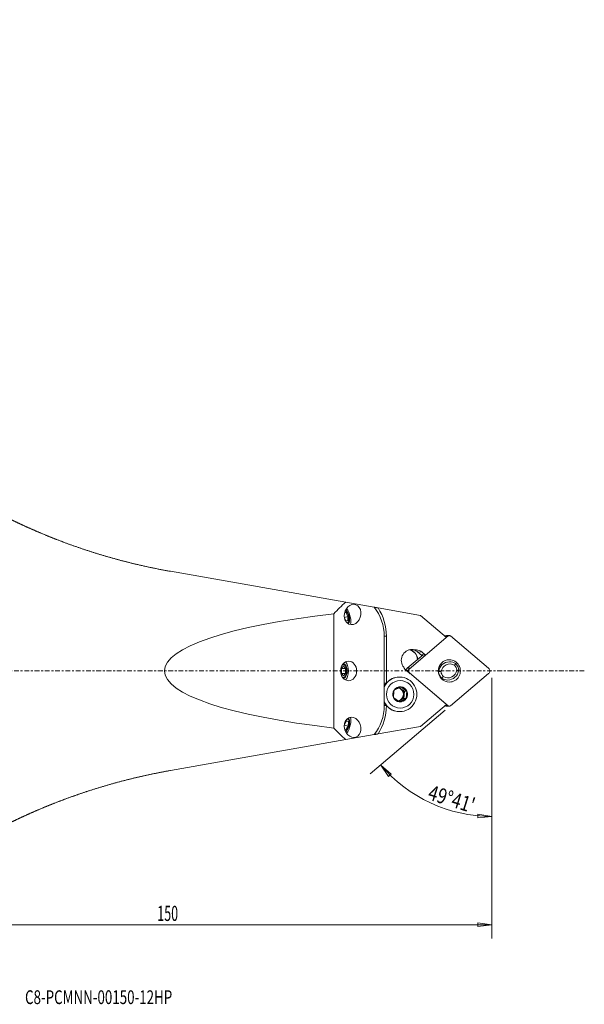
# Model space of a CAD drawing. Units: millimetres. Extents: x -75 to 172, y -77 to 150.
# Drawn here: x 41 to 172, y -77 to 150 of the extents above; entities that cross this region are included whole.
import ezdxf

# ---------------------------------------------------------------- set-up
doc = ezdxf.new("R2010")
doc.units = ezdxf.units.MM
doc.linetypes.add('CENTER', pattern=[47.5, 22, -8.5, 8.5, -8.5])
doc.layers.get('0').update_dxf_attribs({"linetype": 'CONTINUOUS'})
for name, color, linetype in [('1', 4, 'CONTINUOUS'), ('2', 7, 'CONTINUOUS'), ('SK4', 2, 'CENTER'), ('SK6', 5, 'CONTINUOUS')]:
    doc.layers.add(name, color=color, linetype=linetype)
doc.styles.add('iso_b_vert', font='simplex.shx')
doc.dimstyles.get("Standard").update_dxf_attribs({"dimtxt": 0.18, "dimasz": 0.18, "dimexe": 0.18, "dimexo": 0.0625, "dimgap": 0.09, "dimtad": 1, "dimzin": 0, "dimdsep": 52, "dimtxsty": 'Standard', "dimcen": 0.09, "dimadec": 0, "dimazin": 0, "dimtfac": 1, "dimtdec": 4, "dimtofl": 0, "dimtmove": 0, "dimatfit": 3, "dimfxl": 1, "dimtolj": 1, "dimtzin": 0, "dimarcsym": 0})

# ---------------------------------------------------------------- blocks, each defined once
blk = doc.blocks.new('DimnDraft3D1')
at = {"layer": '2', "lineweight": 13}
for p, q in [((150.436312, -1.587362), (150.436312, -61.809864)), ((0, -41.2875), (0, -61.809864)), ((0, -58.634864), (3.174998, -58.216867)), ((150.436312, -58.634864), (0, -58.634864)), ((0, -58.634864), (3.175002, -59.052861)), ((3.174998, -58.216867), (3.175002, -59.052861)), ((150.436312, -58.634864), (147.261311, -58.216867)), ((147.261314, -59.052861), (147.261311, -58.216867)), ((150.436312, -58.634864), (147.261314, -59.052861))]:
    blk.add_line(p, q, dxfattribs=at)
at = {"layer": '2', "lineweight": 18, "insert": (73.200982, -57.759834), "char_height": 3.50012, "attachment_point": 7, "line_spacing_factor": 1.084337, "style": 'iso_b_vert'}
blk.add_mtext('\\W0.6044;150', dxfattribs=at)
blk = doc.blocks.new('_CLOSED')
at = {"lineweight": -2}
for p, q in [((-1, 0.166667), (0, 0)), ((-1, 0.166667), (-1, -0.166667)), ((0, 0), (-1, -0.166667)), ((0, 0), (-1, 0))]:
    blk.add_line(p, q, dxfattribs=at)
blk = doc.blocks.new('DimnDraft3D3')
at = {"layer": '2', "lineweight": 13}
for p, q in [((150.436312, -1.587362), (150.436312, -36.786383)), ((139.708628, -9.100498), (122.384136, -23.797415)), ((124.805285, -21.743477), (127.22806, -23.837635)), ((124.805285, -21.743477), (126.6035, -24.393341)), ((127.22806, -23.837635), (126.6035, -24.393341)), ((147.252335, -33.954347), (147.272058, -33.118587)), ((150.436312, -33.611383), (147.252335, -33.954347)), ((150.436312, -33.611383), (147.272058, -33.118587))]:
    blk.add_line(p, q, dxfattribs=at)
blk.add_arc((150.436312, 0.000138), 33.611521, 220.309, 270, dxfattribs=at)
at = {"layer": '2', "lineweight": 18, "insert": (135.472417, -29.608475), "char_height": 3.50012, "attachment_point": 7, "rotation": 342.51573336, "line_spacing_factor": 1.084337, "style": 'iso_b_vert'}
blk.add_mtext("\\W0.7959;49%%d41'", dxfattribs=at)

msp = doc.modelspace()

# ---------------------------------------------------------------- linework, layer by layer
at = {"layer": '1', "lineweight": 18}
for p, q in [((76.244, 23.005), (116.74, 15.865)), ((116.74, 15.865), (123.294, 14.709)), ((124.196, 14.55), (134.034, 12.815)), ((114, -13.19), (114, 13.19)), ((116.432, 12.323), (117.234, 12.561)), ((116.765, 11.613), (116.437, 12.292)), ((116.49, 13.451), (116.765, 13.532)), ((116.514, 13.538), (116.765, 13.532)), ((116.765, 13.532), (117.234, 12.561)), ((117.234, 11.601), (116.765, 11.613)), ((117.234, 12.561), (117.234, 11.601)), ((134.034, 12.815), (140, 7.754)), ((125.617, -8), (125.617, 8)), ((125.617, 8), (126.12, 8)), ((126.12, 8), (126.12, -2.808)), ((130.861, -0.027), (140.41, 8.074)), ((139.667, 8.037), (139.711, 8.074)), ((139.711, 8.074), (140.41, 8.074)), ((140.665, 8.167), (139.965, 8.167)), ((140.919, 8.074), (149.72, 0.608)), ((130.91, 0.608), (134.586, 3.726)), ((133.337, 4.377), (134.345, 3.522)), ((134.384, 4.311), (133.337, 4.377)), ((134.462, 3.621), (134.303, 3.755)), ((134.303, 3.755), (135.141, 3.669)), ((134.384, 4.311), (135.141, 3.669)), ((115.712, 0.575), (116.182, 1.152)), ((115.712, 0.575), (116.651, 0.575)), ((115.712, -0.58), (115.712, 0.575)), ((116.182, 1.152), (116.651, 0.575)), ((116.651, 0.575), (116.651, -0.58)), ((130.727, 0.087), (131.583, -0.64)), ((130.91, 0.608), (131.61, 0.608)), ((115.712, -0.58), (116.651, -0.58)), ((116.182, -1.157), (115.712, -0.58)), ((116.651, -0.58), (116.182, -1.157)), ((129.206, -1.41), (129.125, -1.41)), ((140.411, -8.074), (130.893, 0)), ((131.545, -0.608), (131.61, -0.608)), ((149.72, -0.608), (140.919, -8.074)), ((125.617, -2.808), (126.12, -2.808)), ((129.562, -4.181), (129.09, -3.847)), ((130.264, -4.678), (129.562, -4.181)), ((128.909, -6.972), (129.338, -6.769)), ((129.338, -6.769), (130.115, -6.403)), ((130.115, -6.403), (130.189, -5.54)), ((130.115, -6.403), (130.703, -6.403)), ((130.189, -5.54), (130.264, -4.678)), ((130.264, -4.678), (130.852, -4.678)), ((137.292, -5.483), (139.985, -7.767)), ((139.985, -7.767), (134.034, -12.815)), ((139.711, -8.074), (139.667, -8.037)), ((139.711, -8.074), (140.411, -8.074)), ((139.965, -8.167), (140.665, -8.167)), ((129.125, -9.41), (129.206, -9.41)), ((116.402, -12.796), (116.429, -12.445)), ((116.425, -12.5), (117.277, -12.752)), ((116.429, -12.445), (116.933, -11.566)), ((116.773, -13.632), (116.513, -13.538)), ((117.277, -12.752), (116.773, -13.632)), ((116.92, -11.59), (117.358, -11.719)), ((116.933, -11.566), (117.358, -11.719)), ((117.358, -11.719), (117.277, -12.752)), ((134.034, -12.815), (124.196, -14.55)), ((116.74, -15.865), (76.244, -23.005)), ((116.68, -13.988), (116.705, -13.972)), ((123.294, -14.709), (116.74, -15.865))]:
    msp.add_line(p, q, dxfattribs=at)
at = {"layer": '1', "lineweight": 18, "extrusion": (0, 0, -1)}
for centre, major_axis, ratio, start_param, end_param in [((136.268, 0), (27.428, 0), 0.823736, -2.5181807, -2.3631255), ((118.321, 13.034), (0.659, 2.292), 0.78694, -2.4099025, -0.4651854), ((118.321, 13.034), (0.659, 2.292), 0.78694, -0.4651854, 2.6764073), ((116.628, 8), (0, 10), 0.898876, 0.8353679, 1.5707963), ((155.083, 0), (80.244, 0), 0.191355, 2.1082849, -2.1082849), ((118.321, 13.034), (0.659, 2.292), 0.78694, 2.6764073, -2.4099025), ((117.387, -0.003), (0, -2.25), 0.826206, 1.5710363, -3.1414771), ((117.387, -0.003), (0, -2.25), 0.826206, -3.1414771, 0.0001155), ((117.387, -0.003), (0, -2.25), 0.826206, 0.0001155, 1.5710363), ((116.628, -8), (0, 10), 0.898876, 1.5707963, 2.3062247), ((118.321, -13.034), (0.659, -2.292), 0.78694, 2.4099025, -2.6764073), ((118.321, -13.034), (0.659, -2.292), 0.78694, -2.6764073, 0.4651854), ((136.268, 0), (27.428, 0), 0.823736, 2.3631255, 2.5181807), ((118.321, -13.034), (0.659, -2.292), 0.78694, 0.4651854, 2.4099025)]:
    msp.add_ellipse(centre, major_axis=major_axis, ratio=ratio, start_param=start_param, end_param=end_param, dxfattribs=at)
at = {"layer": '1', "lineweight": 18}
for centre, major_axis, ratio, start_param, end_param in [((116.765, 12.573), (-0.426, 1.438), 0.389961, -2.7043003, -0.4862998), ((116.853, 12.599), (0.468, -1.582), 0.389961, 0, 2.6562222), ((116.853, 12.599), (0.639, -2.157), 0.389961, 0.4052577, 2.4342139), ((114.251, 8), (0, -12), 0.989133, 1.5707963, 2.1481715), ((116.765, 12.573), (-0.426, 1.438), 0.389961, 2.7901604, -2.7043003), ((116.853, 12.599), (0.468, -1.582), 0.389961, -0.3141203, 0), ((139.965, 7.767), (0, -0.4), 0.989133, 3.1415927, -2.4434531), ((140.665, 7.767), (0, -0.4), 0.989133, 3.1415927, -2.4434531), ((140.665, 7.767), (0, -0.4), 0.989133, 2.4434688, 3.1415927), ((132.034, 2.436), (0, -2.5), 0.989133, 3.1415927, -0.8769529), ((130.858, 2.436), (0, -2.5), 0.989133, 1.6577849, 2.9014706), ((130.932, 2.436), (0, 2.5), 0.989133, -1.4606612, -0.2248472), ((132.034, 2.436), (0, -2.5), 0.989133, 2.900492, 3.1415927), ((131.748, 2.462), (0, -2.5), 0.989133, 2.4434688, 2.875954), ((132.85, 2.462), (0, -2.413), 0.989133, 3.0632281, -3.0469411), ((132.85, 2.462), (0, -2.413), 0.989133, 2.4434688, 3.0632281), ((140.665, 0), (0, -2.58), 0.989133, 3.1415927, -1.5707885), ((140.665, 0), (0, -2.58), 0.989133, 0, 3.1415927), ((116.182, -0.003), (0, 1.5), 0.469472, -0.5606177, 0.3564526), ((116.27, -0.003), (0, -1.65), 0.469472, 3.1415927, -2.894112), ((116.27, -0.003), (0, -1.65), 0.469472, 0, 3.1415927), ((116.182, -0.003), (0, 1.5), 0.469472, -2.580975, -0.5606177), ((116.27, -0.003), (0, -2.25), 0.469472, 0.3934444, 2.7482168), ((132.274, 1.951), (0, 2.434), 0.989133, 2.0458427, 2.4434688), ((131.415, 0), (0, -0.794), 0.989133, -2.4434531, -1.7717521), ((140.665, 0), (0, -2.58), 0.989133, -1.5707885, 0), ((140.727, -0.498), (0, -2.6), 0.989133, 3.1415927, -1.7030665), ((140.801, -0.498), (0, 2.1), 0.989133, -0.5419502, 1.4146305), ((140.341, 0.499), (0, 2.1), 0.989133, 2.5996424, -1.7269621), ((140.08, -0.498), (0, 2.6), 0.989133, -0.000281, 0), ((140.267, 0.499), (0, -2.6), 0.989133, 0, 1.4385262), ((140.727, -0.498), (0, -2.6), 0.989133, 2.5757468, 3.1415927), ((140.571, 0), (0, 1.85), 0.989133, -1.4777699, -0.7911424), ((140.497, 0), (0, -2.35), 0.989133, 1.6370435, 2.3772295), ((149.215, 0), (0, -0.794), 0.989133, 0.6981395, 2.4434688), ((116.182, -0.003), (0, 1.5), 0.469472, 2.7855373, -2.580975), ((116.27, -0.003), (0, -1.65), 0.469472, -0.2471373, 0), ((129.206, -5.41), (0, -4), 0.989133, 3.1415927, -2.0052469), ((129.125, -5.41), (0, 4), 0.989133, 0, 0.8626583), ((129.206, -5.41), (0, -4), 0.989133, 0, 3.1415927), ((140.497, 0), (0, -2.35), 0.989133, -1.5045492, -0.7643632), ((140.571, 0), (0, 1.85), 0.989133, 1.6638227, 2.3504503), ((140.267, 0.499), (0, -2.6), 0.989133, -0.5658459, 0), ((129.125, -5.41), (0, 4), 0.989133, 0.8626583, 1.0903642), ((129.299, -5.41), (0, -1.732), 0.989133, -2.1816537, -1.1344562), ((129.299, -5.41), (0, -1.732), 0.989133, 3.054334, -2.1816537), ((128.564, -5.41), (0, -1.5), 0.989133, 0.1540643, 2.927511), ((128.711, -5.41), (0, 1.5), 0.989133, -0.6108574, -0.1417658), ((129.299, -5.41), (0, -1.732), 0.989133, 2.0071365, 3.054334), ((128.711, -5.41), (0, 1.5), 0.989133, -1.6580549, -0.6108574), ((129.299, -5.41), (0, -1.732), 0.989133, -1.1344562, -0.0872586), ((128.711, -5.41), (0, 1.5), 0.989133, -3.0732469, -2.7052525), ((129.299, -5.41), (0, -1.732), 0.989133, -0.0872586, 0.9599389), ((128.711, -5.41), (0, 1.5), 0.989133, -2.7052525, -1.6580549), ((129.299, -5.41), (0, -1.732), 0.989133, 0.9599389, 2.0071365), ((114.251, -8), (0, -12), 0.989133, 0.9934211, 1.5698613), ((129.206, -5.41), (0, -4), 0.989133, -1.1363457, -1.1344562), ((129.125, -5.41), (0, 4), 0.989133, 2.0512285, 2.2767985), ((126.414, -8), (2, 0.001), 0.00234, -1.9808955, -1.7211295), ((126.414, -8.011), (2, -0.002), 0.000137, -1.9808953, -1.7183542), ((129.206, -5.41), (0, -4), 0.989133, -1.1344562, 0), ((129.125, -5.41), (0, 4), 0.989133, 2.2767985, 2.2789323), ((129.125, -5.41), (0, 4), 0.989133, 2.2789323, 3.1415927), ((139.965, -7.767), (0, -0.4), 0.989133, -0.6981239, 0), ((140.665, -7.767), (0, -0.4), 0.989133, -0.6981239, 0), ((140.665, -7.767), (0, -0.4), 0.989133, 0, 0.6981395), ((116.853, -12.599), (0.426, 1.438), 0.389961, -0.0231646, 0.9167945), ((116.853, -12.599), (0.426, 1.438), 0.389961, -2.7043003, -0.4372923), ((116.853, -12.599), (0.468, 1.582), 0.389961, -2.6562222, 0), ((116.853, -12.599), (0.639, 2.157), 0.389961, -2.4342139, -0.4052577), ((116.853, -12.599), (0.468, 1.582), 0.389961, 0, 0.3141203), ((116.853, -12.599), (0.426, 1.438), 0.389961, -0.4372923, -0.0231646), ((116.853, -12.599), (0.426, 1.438), 0.389961, -2.7404138, -2.7043003)]:
    msp.add_ellipse(centre, major_axis=major_axis, ratio=ratio, start_param=start_param, end_param=end_param, dxfattribs=at)
msp.add_ellipse((129.299, -5.41), major_axis=(0, -3.172), ratio=0.989133, dxfattribs=at)
for points, knots in [([(30, 40), (30, 40), (30, 40), (30.002, 39.999), (30.005, 39.997), (30.009, 39.995), (30.014, 39.992), (30.02, 39.988), (30.028, 39.984), (30.037, 39.979), (30.046, 39.973), (30.057, 39.967), (30.069, 39.96), (30.082, 39.952), (30.097, 39.943), (30.112, 39.934), (30.129, 39.925), (30.146, 39.914), (30.165, 39.903), (30.185, 39.892), (30.206, 39.88), (30.228, 39.867), (30.251, 39.853), (30.276, 39.839), (30.301, 39.824), (30.328, 39.808), (30.357, 39.792), (30.387, 39.774), (30.419, 39.756), (30.452, 39.737), (30.486, 39.717), (30.521, 39.696), (30.557, 39.675), (30.596, 39.653), (30.636, 39.63), (30.677, 39.606), (30.72, 39.581), (30.765, 39.555), (30.81, 39.529), (30.857, 39.502), (30.905, 39.474), (30.955, 39.446), (31.005, 39.417), (31.057, 39.387), (31.109, 39.357), (31.163, 39.326), (31.218, 39.295), (31.275, 39.262), (31.332, 39.23), (31.391, 39.196), (31.45, 39.162), (31.511, 39.128), (31.573, 39.093), (31.636, 39.057), (31.7, 39.02), (31.765, 38.984), (31.831, 38.946), (31.899, 38.908), (31.97, 38.868), (32.043, 38.826), (32.118, 38.785), (32.193, 38.742), (32.27, 38.699), (32.347, 38.656), (32.426, 38.612), (32.509, 38.565), (32.595, 38.517), (32.686, 38.467), (32.778, 38.415), (32.871, 38.364), (32.966, 38.311), (33.061, 38.259), (33.158, 38.205), (33.256, 38.151), (33.355, 38.097), (33.456, 38.042), (33.557, 37.986), (33.659, 37.93), (33.763, 37.874), (33.868, 37.817), (33.974, 37.759), (34.082, 37.7), (34.192, 37.641), (34.303, 37.581), (34.415, 37.521), (34.529, 37.46), (34.643, 37.398), (34.759, 37.336), (34.877, 37.274), (34.995, 37.211), (35.114, 37.148), (35.234, 37.084), (35.354, 37.02), (35.476, 36.956), (35.599, 36.891), (35.723, 36.826), (35.847, 36.761), (35.972, 36.696), (36.099, 36.63), (36.226, 36.564), (36.354, 36.497), (36.484, 36.43), (36.616, 36.362), (36.748, 36.294), (36.881, 36.226), (37.023, 36.153), (37.176, 36.075), (37.339, 35.992), (37.503, 35.909), (37.668, 35.826), (37.834, 35.742), (38.001, 35.658), (38.169, 35.574), (38.338, 35.49), (38.508, 35.406), (38.679, 35.321), (38.851, 35.236), (39.023, 35.151), (39.197, 35.066), (39.371, 34.981), (39.547, 34.896), (39.723, 34.81), (39.9, 34.725), (40.079, 34.639), (40.26, 34.552), (40.443, 34.464), (40.627, 34.377), (40.812, 34.289), (40.997, 34.201), (41.184, 34.114), (41.372, 34.026), (41.561, 33.937), (41.751, 33.849), (41.941, 33.761), (42.133, 33.672), (42.325, 33.584), (42.517, 33.496), (42.711, 33.408), (42.905, 33.319), (43.099, 33.231), (43.295, 33.143), (43.504, 33.05), (43.726, 32.95), (43.963, 32.845), (44.201, 32.74), (44.439, 32.635), (44.679, 32.53), (44.921, 32.425), (45.165, 32.319), (45.41, 32.214), (45.655, 32.108), (45.903, 32.003), (46.152, 31.897), (46.403, 31.791), (46.655, 31.685), (46.908, 31.58), (47.162, 31.475), (47.416, 31.37), (47.671, 31.265), (47.926, 31.161), (48.182, 31.057), (48.439, 30.954), (48.696, 30.851), (48.954, 30.748), (49.213, 30.645), (49.472, 30.543), (49.732, 30.441), (50.004, 30.335), (50.29, 30.225), (50.589, 30.11), (50.888, 29.996), (51.188, 29.882), (51.489, 29.769), (51.791, 29.656), (52.095, 29.543), (52.401, 29.43), (52.711, 29.317), (53.021, 29.204), (53.331, 29.092), (53.643, 28.981), (53.954, 28.87), (54.267, 28.76), (54.582, 28.65), (54.897, 28.54), (55.213, 28.431), (55.53, 28.323), (55.847, 28.216), (56.165, 28.109), (56.483, 28.003), (56.801, 27.897), (57.12, 27.793), (57.44, 27.688), (57.76, 27.585), (58.08, 27.483), (58.401, 27.381), (58.722, 27.279), (59.044, 27.179), (59.366, 27.079), (59.688, 26.98), (60.011, 26.882), (60.334, 26.784), (60.657, 26.688), (60.983, 26.591), (61.309, 26.495), (61.638, 26.399), (61.967, 26.305), (62.296, 26.211), (62.625, 26.117), (62.955, 26.025), (63.281, 25.934), (63.604, 25.845), (63.922, 25.758), (64.242, 25.672), (64.561, 25.586), (64.881, 25.502), (65.201, 25.418), (65.521, 25.334), (65.841, 25.252), (66.162, 25.17), (66.483, 25.089), (66.804, 25.009), (67.125, 24.929), (67.447, 24.851), (67.768, 24.773), (68.118, 24.689), (68.495, 24.599), (68.899, 24.505), (69.304, 24.411), (69.71, 24.319), (70.116, 24.228), (70.522, 24.138), (70.929, 24.049), (71.336, 23.961), (71.744, 23.875), (72.151, 23.79), (72.559, 23.706), (72.967, 23.623), (73.376, 23.542), (73.784, 23.462), (74.193, 23.383), (74.602, 23.305), (75.012, 23.228), (75.423, 23.152), (75.833, 23.078), (76.107, 23.029), (76.244, 23.005)], [0, 0, 0, 0, 0.0023209, 0.004642, 0.006963, 0.009284, 0.0116083, 0.0139327, 0.0162571, 0.0185814, 0.0209023, 0.0232233, 0.0255444, 0.0278653, 0.0301896, 0.0325139, 0.0348382, 0.0371625, 0.0394834, 0.0418044, 0.0441254, 0.0464464, 0.0487705, 0.0510947, 0.0534189, 0.055743, 0.0582004, 0.0606579, 0.0631153, 0.0655727, 0.0680336, 0.0704947, 0.0729558, 0.0754167, 0.0779905, 0.0805643, 0.0831382, 0.0857119, 0.0882895, 0.0908673, 0.093445, 0.0960226, 0.0985963, 0.1011701, 0.1037439, 0.1063176, 0.1088948, 0.1114722, 0.1140496, 0.1166268, 0.1192005, 0.1217742, 0.1243479, 0.1269216, 0.1294985, 0.1320754, 0.1346524, 0.1372293, 0.1399499, 0.1426706, 0.1453913, 0.1481119, 0.1508359, 0.15356, 0.1562841, 0.1590082, 0.1620216, 0.1650353, 0.1680491, 0.1710628, 0.1740762, 0.1770896, 0.1801032, 0.1831169, 0.1861305, 0.1891439, 0.1921572, 0.1951707, 0.1981842, 0.2011977, 0.2042111, 0.2072849, 0.210359, 0.213433, 0.2165071, 0.2195809, 0.2226831, 0.2257855, 0.2288878, 0.2319902, 0.2350924, 0.2381945, 0.2412968, 0.2443991, 0.2475013, 0.2506034, 0.2537055, 0.2568077, 0.2599099, 0.2630121, 0.2661142, 0.2692617, 0.2724094, 0.2755571, 0.2787048, 0.2818524, 0.2856345, 0.2894168, 0.2931992, 0.2969816, 0.300764, 0.3045461, 0.308328, 0.3121101, 0.3158923, 0.3196746, 0.3234567, 0.3272386, 0.3310204, 0.3348024, 0.3385844, 0.3423665, 0.3461485, 0.3499303, 0.3537891, 0.3576481, 0.3615071, 0.3653662, 0.3692252, 0.373084, 0.3769732, 0.3808624, 0.3847518, 0.3886412, 0.3925305, 0.3964196, 0.4003087, 0.4041978, 0.4080871, 0.4119763, 0.4158655, 0.4197546, 0.4244213, 0.4290882, 0.4337552, 0.4384222, 0.4430889, 0.4478156, 0.4525425, 0.4572694, 0.4619963, 0.466723, 0.4715197, 0.4763165, 0.4811133, 0.48591, 0.4907096, 0.4955092, 0.5003088, 0.5051084, 0.509905, 0.5147018, 0.5194985, 0.5242951, 0.5290942, 0.5338933, 0.5386924, 0.5434914, 0.5489742, 0.5544572, 0.5599403, 0.5654236, 0.5709067, 0.5763898, 0.5818725, 0.5874665, 0.5930607, 0.598655, 0.6042494, 0.6098437, 0.6154379, 0.6210319, 0.6266653, 0.6322989, 0.6379326, 0.6435663, 0.6492001, 0.6548337, 0.6604671, 0.6661004, 0.6717338, 0.6773674, 0.6830009, 0.6886345, 0.694268, 0.6999012, 0.7055344, 0.7111677, 0.7168012, 0.7224346, 0.728068, 0.7337014, 0.7393345, 0.7450354, 0.7507364, 0.7564375, 0.7621386, 0.7678396, 0.7735406, 0.7792415, 0.7847388, 0.7902362, 0.7957336, 0.801231, 0.8067283, 0.8122256, 0.8177229, 0.8232203, 0.8287177, 0.834215, 0.8397122, 0.8452096, 0.8507069, 0.8562043, 0.8617015, 0.8686007, 0.8755, 0.8823993, 0.8892985, 0.8962116, 0.9031247, 0.9100379, 0.9169509, 0.923864, 0.9307771, 0.9376902, 0.9446033, 0.9515163, 0.9584294, 0.9653425, 0.9722556, 0.9791917, 0.9861278, 0.9930639, 1, 1, 1, 1]), ([(123.294, 14.709), (123.319, 14.705), (123.37, 14.696), (123.448, 14.682), (123.528, 14.668), (123.608, 14.654), (123.689, 14.639), (123.771, 14.625), (123.848, 14.611), (123.921, 14.598), (123.99, 14.586), (124.058, 14.574), (124.127, 14.562), (124.173, 14.554), (124.196, 14.55)], [0, 0, 0, 0, 0.0860324, 0.1762987, 0.2665438, 0.35679, 0.4470578, 0.5373251, 0.6275708, 0.7020442, 0.776537, 0.8510357, 0.9255275, 1, 1, 1, 1]), ([(132.625, 4.864), (132.543, 4.868), (132.379, 4.875), (132.142, 4.885), (131.915, 4.894), (131.749, 4.899), (131.654, 4.902), (131.633, 4.903)], [0, 0, 0, 0, 0.2486412, 0.4972824, 0.7156577, 0.934033, 1, 1, 1, 1]), ([(127.896, -4.416), (127.893, -4.441), (127.886, -4.49), (127.877, -4.565), (127.868, -4.64), (127.859, -4.71), (127.852, -4.776), (127.845, -4.837), (127.838, -4.898), (127.832, -4.959), (127.826, -5.021), (127.819, -5.084), (127.813, -5.148), (127.807, -5.212), (127.802, -5.276), (127.796, -5.341), (127.791, -5.407), (127.786, -5.474), (127.781, -5.541), (127.776, -5.608), (127.772, -5.674), (127.767, -5.741), (127.763, -5.807), (127.76, -5.873), (127.756, -5.94), (127.753, -6.008), (127.749, -6.075), (127.747, -6.119), (127.746, -6.142)], [0, 0, 0, 0, 0.0440173, 0.0880431, 0.1320666, 0.1760807, 0.2113147, 0.2465602, 0.2818079, 0.3170502, 0.3522816, 0.3888024, 0.4253396, 0.4618815, 0.4984174, 0.5349372, 0.5732608, 0.6115966, 0.6499333, 0.6882582, 0.7265681, 0.7648873, 0.8032081, 0.8415201, 0.8811359, 0.9207583, 0.9603821, 1, 1, 1, 1]), ([(129.448, -3.684), (129.424, -3.695), (129.376, -3.717), (129.304, -3.749), (129.231, -3.782), (129.163, -3.813), (129.1, -3.842), (129.041, -3.869), (128.982, -3.896), (128.924, -3.923), (128.867, -3.95), (128.812, -3.975), (128.76, -4), (128.707, -4.024), (128.655, -4.049), (128.603, -4.074), (128.551, -4.098), (128.499, -4.123), (128.447, -4.147), (128.396, -4.172), (128.344, -4.197), (128.292, -4.222), (128.239, -4.248), (128.187, -4.273), (128.135, -4.298), (128.085, -4.323), (128.036, -4.347), (127.989, -4.37), (127.942, -4.393), (127.911, -4.408), (127.896, -4.416)], [0, 0, 0, 0, 0.0455245, 0.0910585, 0.1365897, 0.1821105, 0.2188416, 0.255586, 0.2923329, 0.3290736, 0.3658017, 0.3989708, 0.4321522, 0.4653374, 0.498518, 0.5316865, 0.5648539, 0.5980327, 0.6312161, 0.6643965, 0.6975652, 0.7323276, 0.7670993, 0.8018758, 0.8366505, 0.8714155, 0.9035485, 0.9356816, 0.9678408, 1, 1, 1, 1]), ([(130.852, -4.678), (130.831, -4.663), (130.788, -4.635), (130.725, -4.592), (130.661, -4.549), (130.602, -4.508), (130.546, -4.47), (130.495, -4.435), (130.444, -4.4), (130.393, -4.365), (130.342, -4.329), (130.29, -4.293), (130.237, -4.256), (130.185, -4.219), (130.133, -4.182), (130.08, -4.145), (130.027, -4.107), (129.973, -4.068), (129.919, -4.03), (129.866, -3.991), (129.813, -3.953), (129.761, -3.915), (129.709, -3.877), (129.657, -3.839), (129.604, -3.8), (129.552, -3.761), (129.5, -3.723), (129.466, -3.697), (129.448, -3.684)], [0, 0, 0, 0, 0.0440173, 0.0880431, 0.1320666, 0.1760807, 0.2113147, 0.2465602, 0.2818079, 0.3170502, 0.3522816, 0.3888024, 0.4253396, 0.4618815, 0.4984174, 0.5349372, 0.5732608, 0.6115966, 0.6499333, 0.6882582, 0.7265681, 0.7648873, 0.8032081, 0.8415201, 0.8811359, 0.9207583, 0.9603821, 1, 1, 1, 1]), ([(127.746, -6.142), (127.766, -6.156), (127.804, -6.184), (127.862, -6.227), (127.92, -6.27), (127.975, -6.311), (128.026, -6.349), (128.074, -6.384), (128.123, -6.419), (128.171, -6.454), (128.221, -6.49), (128.271, -6.526), (128.323, -6.563), (128.374, -6.6), (128.426, -6.637), (128.479, -6.674), (128.533, -6.712), (128.588, -6.751), (128.644, -6.789), (128.699, -6.828), (128.755, -6.866), (128.81, -6.904), (128.865, -6.942), (128.922, -6.98), (128.978, -7.019), (129.036, -7.058), (129.093, -7.097), (129.131, -7.122), (129.15, -7.135)], [0, 0, 0, 0, 0.0440173, 0.0880431, 0.1320666, 0.1760807, 0.2113147, 0.2465602, 0.2818079, 0.3170502, 0.3522816, 0.3888024, 0.4253396, 0.4618815, 0.4984174, 0.5349372, 0.5732608, 0.6115966, 0.6499333, 0.6882582, 0.7265681, 0.7648873, 0.8032081, 0.8415201, 0.8811359, 0.9207583, 0.9603821, 1, 1, 1, 1]), ([(129.15, -7.135), (129.165, -7.127), (129.196, -7.112), (129.243, -7.089), (129.29, -7.066), (129.342, -7.04), (129.399, -7.012), (129.462, -6.982), (129.524, -6.952), (129.583, -6.923), (129.638, -6.897), (129.69, -6.872), (129.741, -6.847), (129.793, -6.823), (129.846, -6.798), (129.9, -6.772), (129.954, -6.747), (130.009, -6.721), (130.064, -6.695), (130.12, -6.669), (130.177, -6.642), (130.236, -6.616), (130.294, -6.589), (130.352, -6.562), (130.415, -6.533), (130.483, -6.502), (130.557, -6.469), (130.63, -6.436), (130.678, -6.414), (130.703, -6.403)], [0, 0, 0, 0, 0.0321339, 0.0642677, 0.0964263, 0.1285847, 0.1701207, 0.2116671, 0.2532114, 0.2947444, 0.3279884, 0.3612441, 0.3945029, 0.4277569, 0.4609995, 0.4956295, 0.5302734, 0.5649223, 0.599567, 0.6341978, 0.6705884, 0.7069915, 0.7434005, 0.779807, 0.8162006, 0.8621434, 0.908097, 0.9540534, 1, 1, 1, 1]), ([(130.703, -6.403), (130.704, -6.378), (130.706, -6.329), (130.71, -6.254), (130.713, -6.179), (130.717, -6.109), (130.721, -6.043), (130.725, -5.982), (130.729, -5.921), (130.733, -5.86), (130.737, -5.798), (130.742, -5.735), (130.747, -5.671), (130.752, -5.607), (130.757, -5.543), (130.763, -5.478), (130.769, -5.412), (130.775, -5.345), (130.782, -5.278), (130.789, -5.211), (130.796, -5.145), (130.803, -5.078), (130.811, -5.012), (130.819, -4.946), (130.827, -4.879), (130.835, -4.811), (130.843, -4.744), (130.849, -4.7), (130.852, -4.678)], [0, 0, 0, 0, 0.0440173, 0.0880431, 0.1320666, 0.1760807, 0.2113147, 0.2465602, 0.2818079, 0.3170502, 0.3522816, 0.3888024, 0.4253396, 0.4618815, 0.4984174, 0.5349372, 0.5732608, 0.6115966, 0.6499333, 0.6882582, 0.7265681, 0.7648873, 0.8032081, 0.8415201, 0.8811359, 0.9207583, 0.9603821, 1, 1, 1, 1]), ([(124.196, -14.55), (124.17, -14.555), (124.117, -14.564), (124.039, -14.578), (123.961, -14.591), (123.883, -14.605), (123.806, -14.619), (123.729, -14.632), (123.653, -14.646), (123.577, -14.659), (123.501, -14.672), (123.426, -14.686), (123.357, -14.698), (123.313, -14.706), (123.294, -14.709)], [0, 0, 0, 0, 0.0847867, 0.1695927, 0.2543993, 0.3391869, 0.4239682, 0.5087676, 0.5935673, 0.678349, 0.7631282, 0.847925, 0.9327218, 1, 1, 1, 1]), ([(76.244, -23.005), (76.129, -23.025), (75.898, -23.066), (75.552, -23.129), (75.206, -23.192), (74.86, -23.256), (74.514, -23.321), (74.169, -23.387), (73.823, -23.454), (73.478, -23.522), (73.133, -23.59), (72.788, -23.66), (72.443, -23.73), (72.098, -23.801), (71.754, -23.873), (71.409, -23.946), (71.064, -24.02), (70.72, -24.095), (70.375, -24.17), (70.03, -24.247), (69.685, -24.325), (69.34, -24.403), (68.995, -24.482), (68.65, -24.563), (68.306, -24.644), (67.961, -24.726), (67.617, -24.809), (67.273, -24.893), (66.929, -24.978), (66.586, -25.063), (66.242, -25.15), (65.899, -25.237), (65.556, -25.325), (65.214, -25.414), (64.872, -25.504), (64.53, -25.595), (64.188, -25.686), (63.846, -25.779), (63.503, -25.873), (63.161, -25.967), (62.819, -26.063), (62.475, -26.16), (62.13, -26.258), (61.782, -26.358), (61.435, -26.459), (61.088, -26.56), (60.741, -26.663), (60.395, -26.766), (60.05, -26.87), (59.705, -26.975), (59.36, -27.081), (59.015, -27.188), (58.672, -27.295), (58.328, -27.404), (57.985, -27.513), (57.643, -27.623), (57.319, -27.728), (57.015, -27.827), (56.729, -27.921), (56.443, -28.016), (56.158, -28.111), (55.873, -28.207), (55.588, -28.304), (55.303, -28.401), (55.018, -28.499), (54.733, -28.597), (54.449, -28.696), (54.165, -28.796), (53.882, -28.896), (53.599, -28.996), (53.317, -29.098), (53.035, -29.199), (52.753, -29.301), (52.472, -29.404), (52.192, -29.507), (51.912, -29.611), (51.633, -29.715), (51.354, -29.819), (51.075, -29.925), (50.798, -30.03), (50.52, -30.136), (50.241, -30.244), (49.963, -30.351), (49.685, -30.46), (49.407, -30.569), (49.131, -30.678), (48.861, -30.785), (48.599, -30.89), (48.343, -30.993), (48.088, -31.096), (47.833, -31.199), (47.58, -31.303), (47.326, -31.407), (47.074, -31.511), (46.822, -31.616), (46.571, -31.721), (46.321, -31.826), (46.071, -31.932), (45.821, -32.038), (45.572, -32.144), (45.323, -32.251), (45.075, -32.358), (44.844, -32.458), (44.63, -32.552), (44.432, -32.638), (44.235, -32.725), (44.039, -32.812), (43.843, -32.898), (43.648, -32.985), (43.453, -33.072), (43.259, -33.16), (43.065, -33.247), (42.872, -33.334), (42.68, -33.422), (42.489, -33.509), (42.298, -33.596), (42.107, -33.684), (41.917, -33.772), (41.727, -33.86), (41.537, -33.948), (41.348, -34.037), (41.16, -34.125), (40.974, -34.213), (40.789, -34.3), (40.607, -34.386), (40.425, -34.473), (40.244, -34.56), (40.063, -34.646), (39.884, -34.732), (39.705, -34.819), (39.528, -34.905), (39.351, -34.991), (39.175, -35.077), (39, -35.163), (38.825, -35.249), (38.652, -35.334), (38.48, -35.42), (38.308, -35.505), (38.136, -35.591), (37.964, -35.677), (37.794, -35.762), (37.625, -35.848), (37.465, -35.928), (37.315, -36.004), (37.175, -36.076), (37.036, -36.147), (36.897, -36.218), (36.76, -36.288), (36.623, -36.359), (36.487, -36.429), (36.351, -36.499), (36.217, -36.568), (36.084, -36.638), (35.951, -36.707), (35.82, -36.775), (35.69, -36.844), (35.56, -36.912), (35.431, -36.979), (35.304, -37.047), (35.177, -37.114), (35.051, -37.181), (34.925, -37.248), (34.799, -37.315), (34.674, -37.382), (34.55, -37.448), (34.428, -37.514), (34.309, -37.578), (34.195, -37.639), (34.084, -37.699), (33.975, -37.758), (33.867, -37.817), (33.759, -37.876), (33.653, -37.934), (33.548, -37.991), (33.444, -38.048), (33.341, -38.104), (33.24, -38.16), (33.139, -38.215), (33.04, -38.27), (32.942, -38.324), (32.846, -38.378), (32.75, -38.431), (32.656, -38.483), (32.564, -38.535), (32.472, -38.586), (32.382, -38.636), (32.294, -38.686), (32.207, -38.735), (32.121, -38.783), (32.036, -38.83), (31.957, -38.875), (31.884, -38.916), (31.816, -38.954), (31.75, -38.992), (31.684, -39.03), (31.619, -39.066), (31.555, -39.102), (31.493, -39.138), (31.431, -39.173), (31.371, -39.207), (31.313, -39.24), (31.257, -39.272), (31.204, -39.303), (31.151, -39.333), (31.099, -39.363), (31.049, -39.392), (31, -39.42), (30.951, -39.448), (30.904, -39.475), (30.858, -39.502), (30.813, -39.528), (30.769, -39.553), (30.726, -39.578), (30.685, -39.602), (30.644, -39.625), (30.605, -39.648), (30.566, -39.67), (30.529, -39.692), (30.492, -39.713), (30.457, -39.733), (30.423, -39.753), (30.39, -39.772), (30.358, -39.791), (30.328, -39.809), (30.298, -39.826), (30.27, -39.842), (30.244, -39.857), (30.219, -39.872), (30.195, -39.886), (30.172, -39.899), (30.151, -39.912), (30.131, -39.923), (30.113, -39.934), (30.096, -39.944), (30.08, -39.953), (30.066, -39.961), (30.053, -39.969), (30.041, -39.976), (30.031, -39.982), (30.022, -39.987), (30.015, -39.991), (30.01, -39.994), (30.006, -39.996), (30.004, -39.998), (30.002, -39.999), (30, -40), (30, -40), (30, -40)], [0, 0, 0, 0, 0.0058439, 0.0116878, 0.0175317, 0.0233757, 0.0292195, 0.0350634, 0.0409074, 0.0467513, 0.0525953, 0.0584391, 0.064283, 0.070127, 0.075971, 0.0818149, 0.0876588, 0.0935237, 0.0993886, 0.1052536, 0.1111185, 0.1169834, 0.1228633, 0.1287433, 0.1346234, 0.1405034, 0.1463833, 0.1522633, 0.1581433, 0.1640233, 0.1699034, 0.1757833, 0.1816633, 0.1875434, 0.1934235, 0.1993035, 0.2051835, 0.2110895, 0.2169955, 0.2229016, 0.2288077, 0.2347137, 0.2407382, 0.2467628, 0.2527874, 0.258812, 0.2648364, 0.270861, 0.2768856, 0.2829103, 0.2889349, 0.2949594, 0.300984, 0.3070087, 0.3130334, 0.3190581, 0.3250826, 0.3301341, 0.3351858, 0.3402374, 0.3452891, 0.3503407, 0.3553922, 0.36047, 0.3655481, 0.3706261, 0.3757042, 0.3807822, 0.3858601, 0.3909381, 0.3960162, 0.4010943, 0.4061725, 0.4112506, 0.4163285, 0.4214066, 0.4264848, 0.431563, 0.4366413, 0.4417195, 0.4467975, 0.4519232, 0.457049, 0.4621749, 0.4673008, 0.4724267, 0.4775523, 0.4823234, 0.4870945, 0.4918656, 0.4966367, 0.5014078, 0.506179, 0.5109501, 0.5157212, 0.5204924, 0.5252636, 0.5300348, 0.5348059, 0.5396039, 0.5444019, 0.5491999, 0.5539978, 0.5578542, 0.5617107, 0.5655672, 0.5694236, 0.57328, 0.5771364, 0.5809929, 0.5848495, 0.588706, 0.5925624, 0.5964188, 0.6002754, 0.604132, 0.6079886, 0.611845, 0.6157336, 0.6196223, 0.623511, 0.6273996, 0.6312882, 0.6351053, 0.6389226, 0.64274, 0.6465573, 0.6503744, 0.6541916, 0.658009, 0.6618264, 0.6656438, 0.669461, 0.6732783, 0.6770958, 0.6809133, 0.6847308, 0.6885481, 0.6924128, 0.6962777, 0.7001427, 0.7040076, 0.7078723, 0.7111301, 0.714388, 0.717646, 0.720904, 0.7241619, 0.7274197, 0.7306776, 0.7339356, 0.7371938, 0.7404519, 0.7437099, 0.7469678, 0.7502258, 0.753484, 0.7567422, 0.7600005, 0.7632587, 0.7665167, 0.7698422, 0.773168, 0.7764939, 0.7798197, 0.7831455, 0.786471, 0.789561, 0.7926511, 0.7957411, 0.7988311, 0.8019247, 0.8050184, 0.8081121, 0.8112057, 0.8142958, 0.8173859, 0.8204761, 0.8235662, 0.8266604, 0.8297548, 0.8328492, 0.8359435, 0.8390336, 0.8421239, 0.8452142, 0.8483043, 0.8513993, 0.8544944, 0.8575896, 0.8606846, 0.8632981, 0.8659118, 0.8685256, 0.8711393, 0.8737528, 0.8763716, 0.8789906, 0.8816096, 0.8842285, 0.8868473, 0.8893196, 0.891792, 0.8942644, 0.8967368, 0.8992091, 0.9016814, 0.9041539, 0.9066264, 0.9090988, 0.9115711, 0.9140434, 0.9165159, 0.9189885, 0.921461, 0.9239333, 0.9264579, 0.9289827, 0.9315075, 0.9340322, 0.9365568, 0.9391223, 0.9416881, 0.9442539, 0.9468196, 0.9493851, 0.9519507, 0.9545164, 0.9570823, 0.959648, 0.9622136, 0.9647792, 0.967345, 0.9699108, 0.9724766, 0.9750422, 0.9776764, 0.9803109, 0.9829455, 0.9855799, 0.9882142, 0.9901779, 0.9921417, 0.9941054, 0.9960702, 0.9980351, 1, 1, 1, 1])]:
    msp.add_open_spline(points, degree=3, knots=knots, dxfattribs=at)
for points in [[(142.106, 1.696), (141.872, 1.301)], [(142.393, 0.172), (142.817, 0.156)], [(138.178, -0.156), (138.749, -0.172)], [(139.269, -1.301), (138.889, -1.696)]]:
    msp.add_open_spline(points, degree=1, dxfattribs=at)
at = {"layer": 'SK4', "lineweight": 13, "ltscale": 0.05}
msp.add_line((171.835, 0), (-46.5, 0), dxfattribs=at)

# ---------------------------------------------------------------- texts
at = {"layer": 'SK6', "lineweight": 18, "insert": (42.646, -76.958), "char_height": 3.175, "attachment_point": 7, "line_spacing_factor": 1.084337, "style": 'iso_b_vert'}
msp.add_mtext('\\W0.7132;C8-PCMNN-00150-12HP', dxfattribs=at)

# ---------------------------------------------------------------- dimensions: what is measured, and where the dimension line sits
at = {"layer": '2', "lineweight": 13}
dim = msp.add_linear_dim(base=(58.635, 0), p1=(1.587, 150.436), p2=(41.288, 0), angle=90, dimstyle='Standard', override={"dimtxt": 3.50012, "dimasz": 3.175, "dimexe": 3.175, "dimexo": 1.5875, "dimgap": 1.75006, "dimtad": 1, "dimtih": 0, "dimtoh": 0, "dimdec": 0, "dimzin": 8, "dimpost": '<>', "dimtxsty": 'iso_b_vert', "dimblk1": 'CLOSED', "dimblk2": 'CLOSED', "dimsah": 1, "dimclrd": 7, "dimclre": 7, "dimclrt": 7, "dimtm": -0.005, "dimtdec": 2, "dimtofl": 1, "dimtmove": 0}, dxfattribs=at)
dim.commit()
dim.dimension.update_dxf_attribs({"geometry": 'DimnDraft3D1', "text_midpoint": (58.635, 75.218)})
dim = msp.add_angular_dim_2l(base=(136.314, -30.5), line1=((149.72, -0.608), (140.919, -8.074)), line2=((150.436, 0), (150.436, -1)), dimstyle='Standard', override={"dimpost": '<>'}, dxfattribs=at)
dim.commit()
dim.dimension.update_dxf_attribs({"geometry": 'DimnDraft3D3', "text_midpoint": (141.39, -28.72)})

doc.saveas('drawing.dxf')
